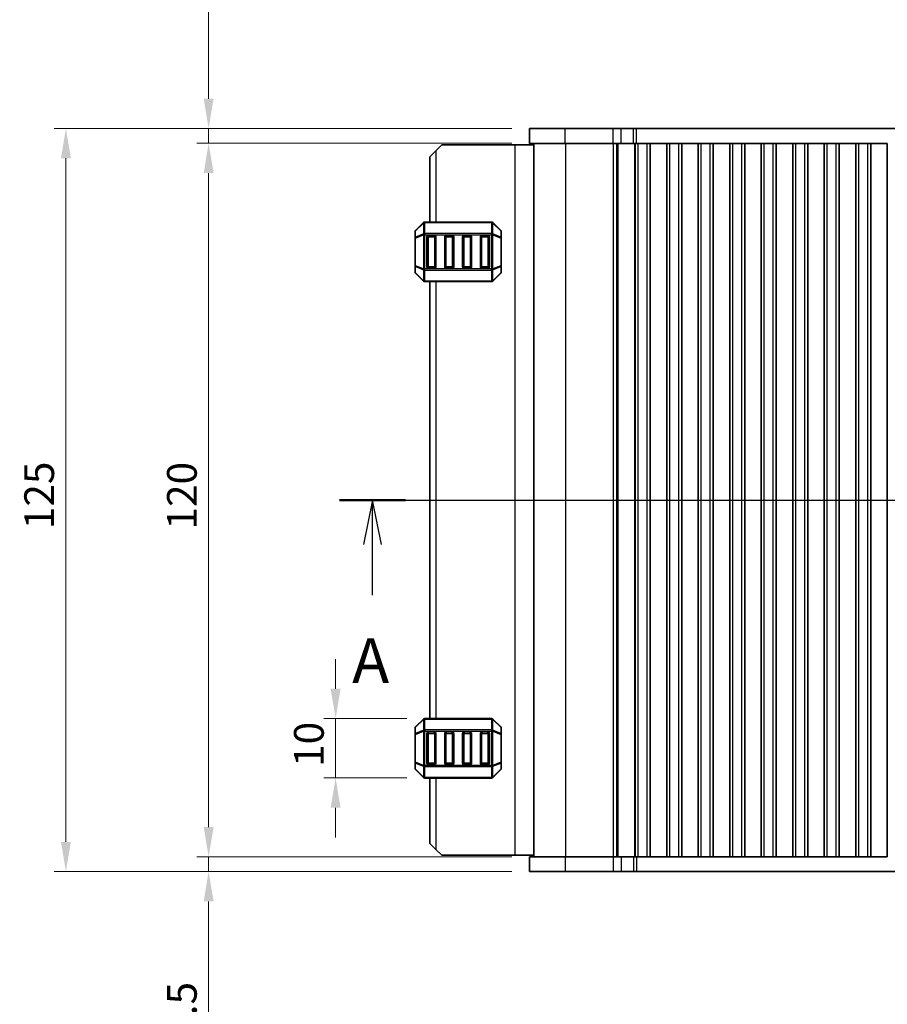
# Model space of a CAD drawing. Units: millimetres. Extents: x 0 to 5208, y 0 to 843.
# Drawn here: x 1134 to 1280, y 456 to 622 of the extents above; entities that cross this region are included whole.
import ezdxf

# ---------------------------------------------------------------- set-up
doc = ezdxf.new("R2010")
doc.units = ezdxf.units.MM
for name, color, linetype, lineweight in [('Dimension (ISO)', 7, 'Continuous', 18), ('Section Line (ISO)', 7, 'Continuous', 25), ('Visible (ISO)', 7, 'Continuous', 35), ('Visible Narrow (ISO)', 7, 'Continuous', 25)]:
    doc.layers.add(name, color=color, linetype=linetype, lineweight=lineweight)
doc.styles.add('Note Text (TK)', font='MS PGothic.ttf')
doc.dimstyles.new('Default - Method 1b (TK)', dxfattribs={"dimscale": 2, "dimtxt": 2.5, "dimasz": 2.5, "dimexe": 1, "dimexo": 1.5, "dimgap": 1, "dimtad": 1, "dimtoh": 1, "dimrnd": 1e-08, "dimdsep": 46, "dimtxsty": 'Note Text (TK)', "dimcen": 0.09, "dimdle": 5, "dimclrd": 100, "dimclre": 100, "dimclrt": 7, "dimadec": 1, "dimazin": 1, "dimtfac": 1, "dimtmove": 0, "dimatfit": 3, "dimfxl": 0, "dimtolj": 1, "dimlwd": -1, "dimlwe": -1, "dimarcsym": 0})

# ---------------------------------------------------------------- blocks, each defined once
blk = doc.blocks.new('2dTransSection0')
at = {"layer": 'Section Line (ISO)', "linetype": 'Continuous'}
for p, q in [((141.295, 188.365), (224.778, 188.365)), ((143.145, 188.365), (142.645, 185.865)), ((143.145, 185.865), (143.145, 188.365)), ((143.645, 185.865), (143.145, 188.365)), ((222.928, 188.365), (222.428, 185.865)), ((222.928, 185.865), (222.928, 188.365)), ((223.428, 185.865), (222.928, 188.365)), ((143.145, 183.034), (143.145, 185.865)), ((222.928, 183.034), (222.928, 185.865))]:
    blk.add_line(p, q, dxfattribs=at)
at = {"layer": 'Section Line (ISO)', "linetype": 'Continuous', "lineweight": 50}
for p, q in [((141.295, 188.365), (144.994, 188.365)), ((221.079, 188.365), (224.778, 188.365))]:
    blk.add_line(p, q, dxfattribs=at)
at = {"layer": 'Section Line (ISO)', "char_height": 2.5, "attachment_point": 7, "style": 'Note Text (TK)'}
for insert in [(142.009, 177.336), (221.792, 177.336)]:
    blk.add_mtext('A', dxfattribs=dict(at, insert=insert))
blk = doc.blocks.new('*D36')
at = {"layer": 'Defpoints', "color": 0, "transparency": 16777216}
for p in [(1186.74, 504.35), (1201.74, 504.35), (1201.74, 494.35)]:
    blk.add_point(p, dxfattribs=at)
at = {"layer": 'Dimension (ISO)', "color": 100, "transparency": 16777216}
for p, q in [((1186.74, 509.35), (1186.74, 514.35)), ((1198.74, 504.35), (1184.74, 504.35)), ((1186.74, 494.35), (1186.74, 504.35)), ((1198.74, 494.35), (1184.74, 494.35)), ((1186.74, 489.35), (1186.74, 484.35))]:
    blk.add_line(p, q, dxfattribs=at)
for points in [[(1185.9, 509.35), (1187.57, 509.35), (1186.74, 504.35)], [(1185.9, 489.35), (1187.57, 489.35), (1186.74, 494.35)]]:
    blk.add_solid(points, dxfattribs=at)
at = {"layer": 'Dimension (ISO)', "color": 7, "transparency": 16777216, "insert": (1182.24, 496.22), "char_height": 5, "attachment_point": 4, "rotation": 90, "style": 'Note Text (TK)'}
blk.add_mtext('\\A1;10', dxfattribs=at)
blk = doc.blocks.new('*D37')
at = {"layer": 'Defpoints', "color": 0, "transparency": 16777216}
for p in [(1165.37, 603.6), (1219.36, 603.6), (1219.36, 601.1)]:
    blk.add_point(p, dxfattribs=at)
at = {"layer": 'Dimension (ISO)', "color": 100, "transparency": 16777216}
for p, q in [((1165.37, 608.6), (1165.37, 633.61)), ((1216.36, 603.6), (1163.37, 603.6)), ((1165.37, 601.1), (1165.37, 603.6)), ((1216.36, 601.1), (1163.37, 601.1)), ((1165.37, 596.1), (1165.37, 591.1))]:
    blk.add_line(p, q, dxfattribs=at)
for points in [[(1164.54, 608.6), (1166.21, 608.6), (1165.37, 603.6)], [(1164.54, 596.1), (1166.21, 596.1), (1165.37, 601.1)]]:
    blk.add_solid(points, dxfattribs=at)
at = {"layer": 'Dimension (ISO)', "color": 7, "transparency": 16777216, "insert": (1160.87, 623.6), "char_height": 5, "attachment_point": 4, "rotation": 90, "style": 'Note Text (TK)'}
blk.add_mtext('\\A1;2.5', dxfattribs=at)
blk = doc.blocks.new('*D38')
at = {"layer": 'Defpoints', "color": 0, "transparency": 16777216}
for p in [(1219.36, 601.1), (1165.37, 481.1), (1219.36, 481.1)]:
    blk.add_point(p, dxfattribs=at)
at = {"layer": 'Dimension (ISO)', "color": 100, "transparency": 16777216}
for p, q in [((1216.36, 601.1), (1163.37, 601.1)), ((1165.37, 596.1), (1165.37, 486.1)), ((1216.36, 481.1), (1163.37, 481.1))]:
    blk.add_line(p, q, dxfattribs=at)
for points in [[(1164.54, 596.1), (1166.21, 596.1), (1165.37, 601.1)], [(1164.54, 486.1), (1166.21, 486.1), (1165.37, 481.1)]]:
    blk.add_solid(points, dxfattribs=at)
at = {"layer": 'Dimension (ISO)', "color": 7, "transparency": 16777216, "insert": (1160.87, 536.15), "char_height": 5, "attachment_point": 4, "rotation": 90, "style": 'Note Text (TK)'}
blk.add_mtext('\\A1;120', dxfattribs=at)
blk = doc.blocks.new('*D39')
at = {"layer": 'Defpoints', "color": 0, "transparency": 16777216}
for p in [(1219.36, 481.1), (1165.37, 478.6), (1219.36, 478.6)]:
    blk.add_point(p, dxfattribs=at)
at = {"layer": 'Dimension (ISO)', "color": 100, "transparency": 16777216}
for p, q in [((1165.37, 486.1), (1165.37, 491.1)), ((1216.36, 481.1), (1163.37, 481.1)), ((1165.37, 481.1), (1165.37, 478.6)), ((1216.36, 478.6), (1163.37, 478.6)), ((1165.37, 473.6), (1165.37, 448.58))]:
    blk.add_line(p, q, dxfattribs=at)
for points in [[(1164.54, 486.1), (1166.21, 486.1), (1165.37, 481.1)], [(1164.54, 473.6), (1166.21, 473.6), (1165.37, 478.6)]]:
    blk.add_solid(points, dxfattribs=at)
at = {"layer": 'Dimension (ISO)', "color": 7, "transparency": 16777216, "insert": (1160.87, 450.58), "char_height": 5, "attachment_point": 4, "rotation": 90, "style": 'Note Text (TK)'}
blk.add_mtext('\\A1;2.5', dxfattribs=at)
blk = doc.blocks.new('*D40')
at = {"layer": 'Defpoints', "color": 0, "transparency": 16777216}
for p in [(1141.36, 603.6), (1219.36, 603.6), (1219.36, 478.6)]:
    blk.add_point(p, dxfattribs=at)
at = {"layer": 'Dimension (ISO)', "color": 100, "transparency": 16777216}
for p, q in [((1216.36, 603.6), (1139.36, 603.6)), ((1141.36, 483.6), (1141.36, 598.6)), ((1216.36, 478.6), (1139.36, 478.6))]:
    blk.add_line(p, q, dxfattribs=at)
for points in [[(1140.53, 598.6), (1142.19, 598.6), (1141.36, 603.6)], [(1140.53, 483.6), (1142.19, 483.6), (1141.36, 478.6)]]:
    blk.add_solid(points, dxfattribs=at)
at = {"layer": 'Dimension (ISO)', "color": 7, "transparency": 16777216, "insert": (1136.86, 536.21), "char_height": 5, "attachment_point": 4, "rotation": 90, "style": 'Note Text (TK)'}
blk.add_mtext('\\A1;125', dxfattribs=at)

msp = doc.modelspace()

# ---------------------------------------------------------------- linework, layer by layer
at = {"layer": 'Visible (ISO)'}
for p, q in [((1225.387, 603.5959), (1219.3614, 603.5959)), ((1219.3614, 601.0959), (1219.3614, 603.5959)), ((1225.387, 603.5959), (1233.4367, 603.5959)), ((1234.7837, 603.5959), (1233.4367, 603.5959)), ((1234.7837, 603.5959), (1236.858, 603.5959)), ((1236.858, 603.5959), (1237.3431, 603.5959)), ((1237.3431, 603.5959), (1387.8796, 603.5959)), ((1202.6119, 598.8459), (1203.6119, 599.8459)), ((1204.6119, 600.8459), (1203.6119, 599.8459)), ((1216.9119, 600.8459), (1204.6119, 600.8459)), ((1220.1114, 600.8459), (1216.9119, 600.8459)), ((1219.3614, 601.0959), (1225.387, 601.0959)), ((1220.1114, 481.0959), (1220.1114, 601.0959)), ((1233.4367, 601.0959), (1225.387, 601.0959)), ((1233.4367, 601.0959), (1234.7837, 601.0959)), ((1236.858, 601.0959), (1234.7837, 601.0959)), ((1237.1614, 601.0959), (1236.858, 601.0959)), ((1237.1043, 481.0959), (1237.1043, 601.0959)), ((1237.6614, 601.0959), (1237.1614, 601.0959)), ((1237.1614, 481.0959), (1237.1614, 601.0959)), ((1237.6614, 601.0959), (1239.1614, 601.0959)), ((1239.6614, 601.0959), (1239.1614, 601.0959)), ((1239.6829, 601.0959), (1239.6614, 601.0959)), ((1239.6614, 481.0959), (1239.6614, 601.0959)), ((1242.4399, 601.0959), (1239.6829, 601.0959)), ((1239.6829, 481.0959), (1239.6829, 601.0959)), ((1242.4614, 601.0959), (1242.4399, 601.0959)), ((1242.4399, 481.0959), (1242.4399, 601.0959)), ((1242.9614, 601.0959), (1242.4614, 601.0959)), ((1242.4614, 481.0959), (1242.4614, 601.0959)), ((1242.9614, 601.0959), (1244.4614, 601.0959)), ((1244.9614, 601.0959), (1244.4614, 601.0959)), ((1244.9829, 601.0959), (1244.9614, 601.0959)), ((1244.9614, 481.0959), (1244.9614, 601.0959)), ((1247.7399, 601.0959), (1244.9829, 601.0959)), ((1244.9829, 481.0959), (1244.9829, 601.0959)), ((1247.7614, 601.0959), (1247.7399, 601.0959)), ((1247.7399, 481.0959), (1247.7399, 601.0959)), ((1248.2614, 601.0959), (1247.7614, 601.0959)), ((1247.7614, 481.0959), (1247.7614, 601.0959)), ((1248.2614, 601.0959), (1249.7614, 601.0959)), ((1250.2614, 601.0959), (1249.7614, 601.0959)), ((1250.2829, 601.0959), (1250.2614, 601.0959)), ((1250.2614, 481.0959), (1250.2614, 601.0959)), ((1253.0399, 601.0959), (1250.2829, 601.0959)), ((1250.2829, 481.0959), (1250.2829, 601.0959)), ((1253.0614, 601.0959), (1253.0399, 601.0959)), ((1253.0399, 481.0959), (1253.0399, 601.0959)), ((1253.5614, 601.0959), (1253.0614, 601.0959)), ((1253.0614, 481.0959), (1253.0614, 601.0959)), ((1253.5614, 601.0959), (1255.0614, 601.0959)), ((1255.5614, 601.0959), (1255.0614, 601.0959)), ((1255.5829, 601.0959), (1255.5614, 601.0959)), ((1255.5614, 481.0959), (1255.5614, 601.0959)), ((1258.3399, 601.0959), (1255.5829, 601.0959)), ((1255.5829, 481.0959), (1255.5829, 601.0959)), ((1258.3614, 601.0959), (1258.3399, 601.0959)), ((1258.3399, 481.0959), (1258.3399, 601.0959)), ((1258.8614, 601.0959), (1258.3614, 601.0959)), ((1258.3614, 481.0959), (1258.3614, 601.0959)), ((1258.8614, 601.0959), (1260.3614, 601.0959)), ((1260.8614, 601.0959), (1260.3614, 601.0959)), ((1260.8829, 601.0959), (1260.8614, 601.0959)), ((1260.8614, 481.0959), (1260.8614, 601.0959)), ((1263.6399, 601.0959), (1260.8829, 601.0959)), ((1260.8829, 481.0959), (1260.8829, 601.0959)), ((1263.6614, 601.0959), (1263.6399, 601.0959)), ((1263.6399, 481.0959), (1263.6399, 601.0959)), ((1264.1614, 601.0959), (1263.6614, 601.0959)), ((1263.6614, 481.0959), (1263.6614, 601.0959)), ((1264.1614, 601.0959), (1265.6614, 601.0959)), ((1266.1614, 601.0959), (1265.6614, 601.0959)), ((1266.1829, 601.0959), (1266.1614, 601.0959)), ((1266.1614, 481.0959), (1266.1614, 601.0959)), ((1268.9399, 601.0959), (1266.1829, 601.0959)), ((1266.1829, 481.0959), (1266.1829, 601.0959)), ((1268.9614, 601.0959), (1268.9399, 601.0959)), ((1268.9399, 481.0959), (1268.9399, 601.0959)), ((1269.4614, 601.0959), (1268.9614, 601.0959)), ((1268.9614, 481.0959), (1268.9614, 601.0959)), ((1269.4614, 601.0959), (1270.9614, 601.0959)), ((1271.4614, 601.0959), (1270.9614, 601.0959)), ((1271.4829, 601.0959), (1271.4614, 601.0959)), ((1271.4614, 481.0959), (1271.4614, 601.0959)), ((1274.2399, 601.0959), (1271.4829, 601.0959)), ((1271.4829, 481.0959), (1271.4829, 601.0959)), ((1274.2614, 601.0959), (1274.2399, 601.0959)), ((1274.2399, 481.0959), (1274.2399, 601.0959)), ((1274.7614, 601.0959), (1274.2614, 601.0959)), ((1274.2614, 481.0959), (1274.2614, 601.0959)), ((1274.7614, 601.0959), (1276.2614, 601.0959)), ((1276.7614, 601.0959), (1276.2614, 601.0959)), ((1276.7829, 601.0959), (1276.7614, 601.0959)), ((1276.7614, 481.0959), (1276.7614, 601.0959)), ((1279.5399, 601.0959), (1276.7829, 601.0959)), ((1276.7829, 481.0959), (1276.7829, 601.0959)), ((1279.5614, 601.0959), (1279.5399, 601.0959)), ((1279.5399, 481.0959), (1279.5399, 601.0959)), ((1279.5614, 481.0959), (1279.5614, 601.0959)), ((1202.6119, 598.8459), (1202.6119, 587.8459)), ((1201.524, 587.7581), (1200.1997, 586.4338)), ((1212.9876, 587.8459), (1201.7361, 587.8459)), ((1214.524, 586.4338), (1213.1997, 587.7581)), ((1200.1119, 586.2217), (1200.1119, 585.1731)), ((1200.1119, 585.1731), (1200.1119, 580.5187)), ((1202.1119, 580.3459), (1202.1119, 585.3459)), ((1202.3619, 585.5959), (1203.3619, 585.5959)), ((1203.6119, 585.3459), (1203.6119, 580.3459)), ((1205.1119, 580.3459), (1205.1119, 585.3459)), ((1205.3619, 585.5959), (1206.3619, 585.5959)), ((1206.6119, 585.3459), (1206.6119, 580.3459)), ((1208.1119, 580.3459), (1208.1119, 585.3459)), ((1208.3619, 585.5959), (1209.3619, 585.5959)), ((1209.6119, 585.3459), (1209.6119, 580.3459)), ((1211.1119, 580.3459), (1211.1119, 585.3459)), ((1211.3619, 585.5959), (1212.3619, 585.5959)), ((1212.6119, 585.3459), (1212.6119, 580.3459)), ((1214.6119, 585.1731), (1214.6119, 586.2217)), ((1214.6119, 580.5187), (1214.6119, 585.1731)), ((1200.1119, 580.5187), (1200.1119, 579.4702)), ((1203.3619, 580.0959), (1202.3619, 580.0959)), ((1206.3619, 580.0959), (1205.3619, 580.0959)), ((1209.3619, 580.0959), (1208.3619, 580.0959)), ((1212.3619, 580.0959), (1211.3619, 580.0959)), ((1214.6119, 579.4702), (1214.6119, 580.5187)), ((1200.1997, 579.2581), (1201.524, 577.9338)), ((1213.1997, 577.9338), (1214.524, 579.2581)), ((1201.7361, 577.8459), (1212.9876, 577.8459)), ((1202.6119, 577.8459), (1202.6119, 504.3459)), ((1201.524, 504.2581), (1200.1997, 502.9338)), ((1212.9876, 504.3459), (1201.7361, 504.3459)), ((1214.524, 502.9338), (1213.1997, 504.2581)), ((1200.1119, 502.7217), (1200.1119, 501.6731)), ((1202.1119, 496.8459), (1202.1119, 501.8459)), ((1202.3619, 502.0959), (1203.3619, 502.0959)), ((1203.6119, 501.8459), (1203.6119, 496.8459)), ((1205.1119, 496.8459), (1205.1119, 501.8459)), ((1205.3619, 502.0959), (1206.3619, 502.0959)), ((1206.6119, 501.8459), (1206.6119, 496.8459)), ((1208.1119, 496.8459), (1208.1119, 501.8459)), ((1208.3619, 502.0959), (1209.3619, 502.0959)), ((1209.6119, 501.8459), (1209.6119, 496.8459)), ((1211.1119, 496.8459), (1211.1119, 501.8459)), ((1211.3619, 502.0959), (1212.3619, 502.0959)), ((1212.6119, 501.8459), (1212.6119, 496.8459)), ((1214.6119, 501.6731), (1214.6119, 502.7217)), ((1200.1119, 501.6731), (1200.1119, 497.0187)), ((1214.6119, 497.0187), (1214.6119, 501.6731)), ((1200.1119, 497.0187), (1200.1119, 495.9702)), ((1214.6119, 495.9702), (1214.6119, 497.0187)), ((1200.1997, 495.7581), (1201.524, 494.4338)), ((1203.3619, 496.5959), (1202.3619, 496.5959)), ((1206.3619, 496.5959), (1205.3619, 496.5959)), ((1209.3619, 496.5959), (1208.3619, 496.5959)), ((1212.3619, 496.5959), (1211.3619, 496.5959)), ((1213.1997, 494.4338), (1214.524, 495.7581)), ((1201.7361, 494.3459), (1212.9876, 494.3459)), ((1202.6119, 494.3459), (1202.6119, 483.3459)), ((1203.6119, 482.3459), (1202.6119, 483.3459)), ((1203.6119, 482.3459), (1204.6119, 481.3459)), ((1216.9119, 481.3459), (1204.6119, 481.3459)), ((1220.1114, 481.3459), (1216.9119, 481.3459)), ((1219.3614, 481.0959), (1219.3614, 478.5959)), ((1225.387, 481.0959), (1219.3614, 481.0959)), ((1225.387, 481.0959), (1233.4367, 481.0959)), ((1234.7837, 481.0959), (1233.4367, 481.0959)), ((1234.7837, 481.0959), (1236.858, 481.0959)), ((1236.858, 481.0959), (1237.1614, 481.0959)), ((1237.6614, 481.0959), (1237.1614, 481.0959)), ((1237.6614, 481.0959), (1239.1614, 481.0959)), ((1239.6614, 481.0959), (1239.1614, 481.0959)), ((1239.6829, 481.0959), (1239.6614, 481.0959)), ((1239.6829, 481.0959), (1242.4399, 481.0959)), ((1242.4614, 481.0959), (1242.4399, 481.0959)), ((1242.9614, 481.0959), (1242.4614, 481.0959)), ((1242.9614, 481.0959), (1244.4614, 481.0959)), ((1244.9614, 481.0959), (1244.4614, 481.0959)), ((1244.9829, 481.0959), (1244.9614, 481.0959)), ((1244.9829, 481.0959), (1247.7399, 481.0959)), ((1247.7614, 481.0959), (1247.7399, 481.0959)), ((1248.2614, 481.0959), (1247.7614, 481.0959)), ((1248.2614, 481.0959), (1249.7614, 481.0959)), ((1250.2614, 481.0959), (1249.7614, 481.0959)), ((1250.2829, 481.0959), (1250.2614, 481.0959)), ((1250.2829, 481.0959), (1253.0399, 481.0959)), ((1253.0614, 481.0959), (1253.0399, 481.0959)), ((1253.5614, 481.0959), (1253.0614, 481.0959)), ((1253.5614, 481.0959), (1255.0614, 481.0959)), ((1255.5614, 481.0959), (1255.0614, 481.0959)), ((1255.5829, 481.0959), (1255.5614, 481.0959)), ((1255.5829, 481.0959), (1258.3399, 481.0959)), ((1258.3614, 481.0959), (1258.3399, 481.0959)), ((1258.8614, 481.0959), (1258.3614, 481.0959)), ((1258.8614, 481.0959), (1260.3614, 481.0959)), ((1260.8614, 481.0959), (1260.3614, 481.0959)), ((1260.8829, 481.0959), (1260.8614, 481.0959)), ((1260.8829, 481.0959), (1263.6399, 481.0959)), ((1263.6614, 481.0959), (1263.6399, 481.0959)), ((1264.1614, 481.0959), (1263.6614, 481.0959)), ((1264.1614, 481.0959), (1265.6614, 481.0959)), ((1266.1614, 481.0959), (1265.6614, 481.0959)), ((1266.1829, 481.0959), (1266.1614, 481.0959)), ((1266.1829, 481.0959), (1268.9399, 481.0959)), ((1268.9614, 481.0959), (1268.9399, 481.0959)), ((1269.4614, 481.0959), (1268.9614, 481.0959)), ((1269.4614, 481.0959), (1270.9614, 481.0959)), ((1271.4614, 481.0959), (1270.9614, 481.0959)), ((1271.4829, 481.0959), (1271.4614, 481.0959)), ((1271.4829, 481.0959), (1274.2399, 481.0959)), ((1274.2614, 481.0959), (1274.2399, 481.0959)), ((1274.7614, 481.0959), (1274.2614, 481.0959)), ((1274.7614, 481.0959), (1276.2614, 481.0959)), ((1276.7614, 481.0959), (1276.2614, 481.0959)), ((1276.7829, 481.0959), (1276.7614, 481.0959)), ((1276.7829, 481.0959), (1279.5399, 481.0959)), ((1279.5614, 481.0959), (1279.5399, 481.0959)), ((1219.3614, 478.5959), (1225.387, 478.5959)), ((1233.4367, 478.5959), (1225.387, 478.5959)), ((1233.4367, 478.5959), (1234.7837, 478.5959)), ((1236.858, 478.5959), (1234.7837, 478.5959)), ((1237.3431, 478.5959), (1236.858, 478.5959)), ((1387.8796, 478.5959), (1237.3431, 478.5959))]:
    msp.add_line(p, q, dxfattribs=at)
for centre, radius, start, end in [((1200.4119, 586.2217), 0.3, 135, 180), ((1201.7361, 587.5459), 0.3, 90, 135), ((1212.9876, 587.5459), 0.3, 45, 90), ((1214.3119, 586.2217), 0.3, 0, 45), ((1202.3619, 585.3459), 0.25, 90, 180), ((1203.3619, 585.3459), 0.25, 0, 90), ((1205.3619, 585.3459), 0.25, 90, 180), ((1206.3619, 585.3459), 0.25, 0, 90), ((1208.3619, 585.3459), 0.25, 90, 180), ((1209.3619, 585.3459), 0.25, 0, 90), ((1211.3619, 585.3459), 0.25, 90, 180), ((1212.3619, 585.3459), 0.25, 0, 90), ((1202.3619, 580.3459), 0.25, 180, 270), ((1203.3619, 580.3459), 0.25, 270, 0), ((1205.3619, 580.3459), 0.25, 180, 270), ((1206.3619, 580.3459), 0.25, 270, 0), ((1208.3619, 580.3459), 0.25, 180, 270), ((1209.3619, 580.3459), 0.25, 270, 0), ((1211.3619, 580.3459), 0.25, 180, 270), ((1212.3619, 580.3459), 0.25, 270, 0), ((1200.4119, 579.4702), 0.3, 180, 225), ((1214.3119, 579.4702), 0.3, 315, 0), ((1201.7361, 578.1459), 0.3, 225, 270), ((1212.9876, 578.1459), 0.3, 270, 315), ((1201.7361, 504.0459), 0.3, 90, 135), ((1212.9876, 504.0459), 0.3, 45, 90), ((1200.4119, 502.7217), 0.3, 135, 180), ((1202.3619, 501.8459), 0.25, 90, 180), ((1203.3619, 501.8459), 0.25, 0, 90), ((1205.3619, 501.8459), 0.25, 90, 180), ((1206.3619, 501.8459), 0.25, 0, 90), ((1208.3619, 501.8459), 0.25, 90, 180), ((1209.3619, 501.8459), 0.25, 0, 90), ((1211.3619, 501.8459), 0.25, 90, 180), ((1212.3619, 501.8459), 0.25, 0, 90), ((1214.3119, 502.7217), 0.3, 0, 45), ((1202.3619, 496.8459), 0.25, 180, 270), ((1203.3619, 496.8459), 0.25, 270, 0), ((1205.3619, 496.8459), 0.25, 180, 270), ((1206.3619, 496.8459), 0.25, 270, 0), ((1208.3619, 496.8459), 0.25, 180, 270), ((1209.3619, 496.8459), 0.25, 270, 0), ((1211.3619, 496.8459), 0.25, 180, 270), ((1212.3619, 496.8459), 0.25, 270, 0), ((1200.4119, 495.9702), 0.3, 180, 225), ((1214.3119, 495.9702), 0.3, 315, 0), ((1201.7361, 494.6459), 0.3, 225, 270), ((1212.9876, 494.6459), 0.3, 270, 315)]:
    msp.add_arc(centre, radius, start, end, dxfattribs=at)
at = {"layer": 'Visible Narrow (ISO)'}
for p, q in [((1225.387, 601.0959), (1225.387, 603.5959)), ((1233.4367, 601.0959), (1233.4367, 603.5959)), ((1234.7837, 601.0959), (1234.7837, 603.5959)), ((1236.858, 601.0959), (1236.858, 603.5959)), ((1237.3431, 601.0959), (1237.3431, 603.5959)), ((1203.6119, 599.8459), (1203.6119, 587.8459)), ((1216.9119, 600.8459), (1216.9119, 481.3459)), ((1225.4675, 481.0959), (1225.4675, 601.0959)), ((1233.5172, 481.0959), (1233.5172, 601.0959)), ((1234.056, 481.0959), (1234.056, 601.0959)), ((1234.2712, 481.0959), (1234.2712, 601.0959)), ((1237.6614, 481.0959), (1237.6614, 601.0959)), ((1239.1614, 481.0959), (1239.1614, 601.0959)), ((1242.9614, 481.0959), (1242.9614, 601.0959)), ((1244.4614, 481.0959), (1244.4614, 601.0959)), ((1248.2614, 481.0959), (1248.2614, 601.0959)), ((1249.7614, 481.0959), (1249.7614, 601.0959)), ((1253.5614, 481.0959), (1253.5614, 601.0959)), ((1255.0614, 481.0959), (1255.0614, 601.0959)), ((1258.8614, 481.0959), (1258.8614, 601.0959)), ((1260.3614, 481.0959), (1260.3614, 601.0959)), ((1264.1614, 481.0959), (1264.1614, 601.0959)), ((1265.6614, 481.0959), (1265.6614, 601.0959)), ((1269.4614, 481.0959), (1269.4614, 601.0959)), ((1270.9614, 481.0959), (1270.9614, 601.0959)), ((1274.7614, 481.0959), (1274.7614, 601.0959)), ((1276.2614, 481.0959), (1276.2614, 601.0959)), ((1200.1997, 586.3717), (1201.524, 587.6959)), ((1200.1997, 585.3231), (1200.1997, 586.3717)), ((1201.524, 587.6959), (1201.524, 585.8717)), ((1201.7361, 587.7581), (1201.7361, 587.8459)), ((1201.7361, 587.7581), (1212.9876, 587.7581)), ((1201.7361, 585.9338), (1201.7361, 587.7581)), ((1212.9876, 587.7581), (1212.9876, 587.8459)), ((1212.9876, 587.7581), (1212.9876, 585.9338)), ((1213.1997, 585.8717), (1213.1997, 587.6959)), ((1213.1997, 587.6959), (1214.524, 586.3717)), ((1214.524, 586.3717), (1214.524, 585.3231)), ((1200.1997, 585.1731), (1200.1119, 585.1731)), ((1201.524, 585.8717), (1200.1997, 585.3231)), ((1200.1997, 585.1731), (1201.524, 585.7217)), ((1200.1997, 580.5187), (1200.1997, 585.1731)), ((1201.524, 585.7217), (1201.7361, 585.7217)), ((1201.524, 585.7217), (1201.524, 579.9702)), ((1201.7361, 585.9338), (1201.7361, 585.7217)), ((1212.9876, 585.9338), (1201.7361, 585.9338)), ((1201.7361, 579.9702), (1201.7361, 585.7217)), ((1201.7361, 585.7217), (1212.9876, 585.7217)), ((1202.3619, 585.3459), (1202.1119, 585.3459)), ((1202.3619, 585.5959), (1202.3619, 585.3459)), ((1202.3619, 580.3459), (1202.3619, 585.3459)), ((1202.3619, 585.3459), (1203.3619, 585.3459)), ((1203.3619, 585.3459), (1203.3619, 585.5959)), ((1203.6119, 585.3459), (1203.3619, 585.3459)), ((1203.3619, 585.3459), (1203.3619, 580.3459)), ((1205.3619, 585.3459), (1205.1119, 585.3459)), ((1205.3619, 585.5959), (1205.3619, 585.3459)), ((1205.3619, 580.3459), (1205.3619, 585.3459)), ((1205.3619, 585.3459), (1206.3619, 585.3459)), ((1206.3619, 585.3459), (1206.3619, 585.5959)), ((1206.6119, 585.3459), (1206.3619, 585.3459)), ((1206.3619, 585.3459), (1206.3619, 580.3459)), ((1208.3619, 585.3459), (1208.1119, 585.3459)), ((1208.3619, 585.5959), (1208.3619, 585.3459)), ((1208.3619, 580.3459), (1208.3619, 585.3459)), ((1208.3619, 585.3459), (1209.3619, 585.3459)), ((1209.3619, 585.3459), (1209.3619, 585.5959)), ((1209.6119, 585.3459), (1209.3619, 585.3459)), ((1209.3619, 585.3459), (1209.3619, 580.3459)), ((1211.3619, 585.3459), (1211.1119, 585.3459)), ((1211.3619, 585.5959), (1211.3619, 585.3459)), ((1211.3619, 580.3459), (1211.3619, 585.3459)), ((1211.3619, 585.3459), (1212.3619, 585.3459)), ((1212.3619, 585.3459), (1212.3619, 585.5959)), ((1212.6119, 585.3459), (1212.3619, 585.3459)), ((1212.3619, 585.3459), (1212.3619, 580.3459)), ((1212.9876, 585.9338), (1212.9876, 585.7217)), ((1213.1997, 585.7217), (1212.9876, 585.7217)), ((1212.9876, 585.7217), (1212.9876, 579.9702)), ((1214.524, 585.3231), (1213.1997, 585.8717)), ((1213.1997, 579.9702), (1213.1997, 585.7217)), ((1213.1997, 585.7217), (1214.524, 585.1731)), ((1214.6119, 585.1731), (1214.524, 585.1731)), ((1214.524, 585.1731), (1214.524, 580.5187)), ((1200.1119, 580.5187), (1200.1997, 580.5187)), ((1201.524, 579.9702), (1200.1997, 580.5187)), ((1200.1997, 579.3202), (1200.1997, 580.3687)), ((1200.1997, 580.3687), (1201.524, 579.8202)), ((1201.524, 579.9702), (1201.7361, 579.9702)), ((1201.524, 579.8202), (1201.524, 577.9959)), ((1201.7361, 579.7581), (1201.7361, 579.9702)), ((1212.9876, 579.9702), (1201.7361, 579.9702)), ((1201.7361, 579.7581), (1212.9876, 579.7581)), ((1201.7361, 577.9338), (1201.7361, 579.7581)), ((1202.1119, 580.3459), (1202.3619, 580.3459)), ((1202.3619, 580.3459), (1202.3619, 580.0959)), ((1203.3619, 580.3459), (1202.3619, 580.3459)), ((1203.3619, 580.0959), (1203.3619, 580.3459)), ((1203.3619, 580.3459), (1203.6119, 580.3459)), ((1205.1119, 580.3459), (1205.3619, 580.3459)), ((1205.3619, 580.3459), (1205.3619, 580.0959)), ((1206.3619, 580.3459), (1205.3619, 580.3459)), ((1206.3619, 580.0959), (1206.3619, 580.3459)), ((1206.3619, 580.3459), (1206.6119, 580.3459)), ((1208.1119, 580.3459), (1208.3619, 580.3459)), ((1208.3619, 580.3459), (1208.3619, 580.0959)), ((1209.3619, 580.3459), (1208.3619, 580.3459)), ((1209.3619, 580.0959), (1209.3619, 580.3459)), ((1209.3619, 580.3459), (1209.6119, 580.3459)), ((1211.1119, 580.3459), (1211.3619, 580.3459)), ((1211.3619, 580.3459), (1211.3619, 580.0959)), ((1212.3619, 580.3459), (1211.3619, 580.3459)), ((1212.3619, 580.0959), (1212.3619, 580.3459)), ((1212.3619, 580.3459), (1212.6119, 580.3459)), ((1212.9876, 579.7581), (1212.9876, 579.9702)), ((1213.1997, 579.9702), (1212.9876, 579.9702)), ((1212.9876, 579.7581), (1212.9876, 577.9338)), ((1214.524, 580.5187), (1213.1997, 579.9702)), ((1213.1997, 579.8202), (1214.524, 580.3687)), ((1213.1997, 577.9959), (1213.1997, 579.8202)), ((1214.524, 580.5187), (1214.6119, 580.5187)), ((1214.524, 580.3687), (1214.524, 579.3202)), ((1201.524, 577.9959), (1200.1997, 579.3202)), ((1214.524, 579.3202), (1213.1997, 577.9959)), ((1201.7361, 577.9338), (1201.7361, 577.8459)), ((1212.9876, 577.9338), (1201.7361, 577.9338)), ((1203.6119, 577.8459), (1203.6119, 504.3459)), ((1212.9876, 577.9338), (1212.9876, 577.8459)), ((1200.1997, 502.8717), (1201.524, 504.1959)), ((1201.524, 504.1959), (1201.524, 502.3717)), ((1201.7361, 504.2581), (1201.7361, 504.3459)), ((1201.7361, 504.2581), (1212.9876, 504.2581)), ((1201.7361, 502.4338), (1201.7361, 504.2581)), ((1212.9876, 504.2581), (1212.9876, 504.3459)), ((1212.9876, 504.2581), (1212.9876, 502.4338)), ((1213.1997, 502.3717), (1213.1997, 504.1959)), ((1213.1997, 504.1959), (1214.524, 502.8717)), ((1200.1997, 501.8231), (1200.1997, 502.8717)), ((1201.524, 502.3717), (1200.1997, 501.8231)), ((1200.1997, 501.6731), (1201.524, 502.2217)), ((1201.524, 502.2217), (1201.7361, 502.2217)), ((1201.524, 502.2217), (1201.524, 496.4702)), ((1201.7361, 502.4338), (1201.7361, 502.2217)), ((1212.9876, 502.4338), (1201.7361, 502.4338)), ((1201.7361, 496.4702), (1201.7361, 502.2217)), ((1201.7361, 502.2217), (1212.9876, 502.2217)), ((1202.3619, 501.8459), (1202.1119, 501.8459)), ((1202.3619, 502.0959), (1202.3619, 501.8459)), ((1202.3619, 501.8459), (1203.3619, 501.8459)), ((1202.3619, 496.8459), (1202.3619, 501.8459)), ((1203.3619, 501.8459), (1203.3619, 502.0959)), ((1203.6119, 501.8459), (1203.3619, 501.8459)), ((1203.3619, 501.8459), (1203.3619, 496.8459)), ((1205.3619, 501.8459), (1205.1119, 501.8459)), ((1205.3619, 502.0959), (1205.3619, 501.8459)), ((1205.3619, 496.8459), (1205.3619, 501.8459)), ((1205.3619, 501.8459), (1206.3619, 501.8459)), ((1206.3619, 501.8459), (1206.3619, 502.0959)), ((1206.6119, 501.8459), (1206.3619, 501.8459)), ((1206.3619, 501.8459), (1206.3619, 496.8459)), ((1208.3619, 501.8459), (1208.1119, 501.8459)), ((1208.3619, 502.0959), (1208.3619, 501.8459)), ((1208.3619, 501.8459), (1209.3619, 501.8459)), ((1208.3619, 496.8459), (1208.3619, 501.8459)), ((1209.3619, 501.8459), (1209.3619, 502.0959)), ((1209.6119, 501.8459), (1209.3619, 501.8459)), ((1209.3619, 501.8459), (1209.3619, 496.8459)), ((1211.3619, 501.8459), (1211.1119, 501.8459)), ((1211.3619, 502.0959), (1211.3619, 501.8459)), ((1211.3619, 496.8459), (1211.3619, 501.8459)), ((1211.3619, 501.8459), (1212.3619, 501.8459)), ((1212.3619, 501.8459), (1212.3619, 502.0959)), ((1212.6119, 501.8459), (1212.3619, 501.8459)), ((1212.3619, 501.8459), (1212.3619, 496.8459)), ((1212.9876, 502.4338), (1212.9876, 502.2217)), ((1213.1997, 502.2217), (1212.9876, 502.2217)), ((1212.9876, 502.2217), (1212.9876, 496.4702)), ((1214.524, 501.8231), (1213.1997, 502.3717)), ((1213.1997, 496.4702), (1213.1997, 502.2217)), ((1213.1997, 502.2217), (1214.524, 501.6731)), ((1214.524, 502.8717), (1214.524, 501.8231)), ((1200.1997, 501.6731), (1200.1119, 501.6731)), ((1200.1997, 497.0187), (1200.1997, 501.6731)), ((1214.6119, 501.6731), (1214.524, 501.6731)), ((1214.524, 501.6731), (1214.524, 497.0187)), ((1200.1119, 497.0187), (1200.1997, 497.0187)), ((1201.524, 496.4702), (1200.1997, 497.0187)), ((1200.1997, 495.8202), (1200.1997, 496.8687)), ((1200.1997, 496.8687), (1201.524, 496.3202)), ((1202.1119, 496.8459), (1202.3619, 496.8459)), ((1202.3619, 496.8459), (1202.3619, 496.5959)), ((1203.3619, 496.8459), (1202.3619, 496.8459)), ((1203.3619, 496.8459), (1203.6119, 496.8459)), ((1203.3619, 496.5959), (1203.3619, 496.8459)), ((1205.1119, 496.8459), (1205.3619, 496.8459)), ((1205.3619, 496.8459), (1205.3619, 496.5959)), ((1206.3619, 496.8459), (1205.3619, 496.8459)), ((1206.3619, 496.8459), (1206.6119, 496.8459)), ((1206.3619, 496.5959), (1206.3619, 496.8459)), ((1208.1119, 496.8459), (1208.3619, 496.8459)), ((1208.3619, 496.8459), (1208.3619, 496.5959)), ((1209.3619, 496.8459), (1208.3619, 496.8459)), ((1209.3619, 496.8459), (1209.6119, 496.8459)), ((1209.3619, 496.5959), (1209.3619, 496.8459)), ((1211.1119, 496.8459), (1211.3619, 496.8459)), ((1211.3619, 496.8459), (1211.3619, 496.5959)), ((1212.3619, 496.8459), (1211.3619, 496.8459)), ((1212.3619, 496.5959), (1212.3619, 496.8459)), ((1212.3619, 496.8459), (1212.6119, 496.8459)), ((1214.524, 497.0187), (1213.1997, 496.4702)), ((1213.1997, 496.3202), (1214.524, 496.8687)), ((1214.524, 497.0187), (1214.6119, 497.0187)), ((1214.524, 496.8687), (1214.524, 495.8202)), ((1201.524, 494.4959), (1200.1997, 495.8202)), ((1201.524, 496.4702), (1201.7361, 496.4702)), ((1201.524, 496.3202), (1201.524, 494.4959)), ((1201.7361, 496.2581), (1201.7361, 496.4702)), ((1212.9876, 496.4702), (1201.7361, 496.4702)), ((1201.7361, 496.2581), (1212.9876, 496.2581)), ((1201.7361, 494.4338), (1201.7361, 496.2581)), ((1213.1997, 496.4702), (1212.9876, 496.4702)), ((1212.9876, 496.2581), (1212.9876, 496.4702)), ((1212.9876, 496.2581), (1212.9876, 494.4338)), ((1213.1997, 494.4959), (1213.1997, 496.3202)), ((1214.524, 495.8202), (1213.1997, 494.4959)), ((1201.7361, 494.4338), (1201.7361, 494.3459)), ((1212.9876, 494.4338), (1201.7361, 494.4338)), ((1203.6119, 494.3459), (1203.6119, 482.3459)), ((1212.9876, 494.4338), (1212.9876, 494.3459)), ((1225.387, 481.0959), (1225.387, 478.5959)), ((1233.4367, 481.0959), (1233.4367, 478.5959)), ((1234.7837, 481.0959), (1234.7837, 478.5959)), ((1236.858, 481.0959), (1236.858, 478.5959)), ((1237.3431, 481.0959), (1237.3431, 478.5959))]:
    msp.add_line(p, q, dxfattribs=at)
for centre, major_axis, ratio, start_param, end_param in [((1200.4119, 586.2217), (-0.3, 0), 0.70710678, 5.49778714, 6.28318531), ((1200.4119, 586.2217), (-0.2121, 0.2121), 0.28108464, 0, 0.54802841), ((1201.7361, 587.5459), (-0.2121, 0.2121), 0.28108464, 0, 0.54802841), ((1201.7361, 587.5459), (0.3, 0), 0.70710678, 1.57079633, 2.35619449), ((1212.9876, 587.5459), (-0.3, 0), 0.70710678, 3.92699082, 4.71238898), ((1212.9876, 587.5459), (0.2121, 0.2121), 0.28108464, 5.7351569, 6.28318531), ((1214.3119, 586.2217), (0.2121, 0.2121), 0.28108464, 5.7351569, 6.28318531), ((1214.3119, 586.2217), (0.3, 0), 0.70710678, 0, 0.78539816), ((1200.4119, 585.1731), (-0.3, 0), 0.70710678, 5.49778714, 6.28318531), ((1200.4119, 585.1731), (-0.1148, 0.2772), 0.67859834, 0.74875372, 1.29678212), ((1201.7361, 585.7217), (0.1148, -0.2772), 0.67859834, 3.89034637, 4.43837478), ((1201.7361, 585.7217), (0.3, 0), 0.70710678, 1.57079633, 2.35619449), ((1212.9876, 585.7217), (-0.3, 0), 0.70710678, 3.92699082, 4.71238898), ((1212.9876, 585.7217), (-0.1148, -0.2772), 0.67859834, 1.84481053, 2.39283894), ((1214.3119, 585.1731), (-0.1148, -0.2772), 0.67859834, 1.84481053, 2.39283894), ((1214.3119, 585.1731), (0.3, 0), 0.70710678, 0, 0.78539816), ((1200.4119, 580.5187), (-0.3, 0), 0.70710678, 0, 0.78539816), ((1200.4119, 580.5187), (0.1148, 0.2772), 0.67859834, 1.84481053, 2.39283894), ((1201.7361, 579.9702), (0.1148, 0.2772), 0.67859834, 1.84481053, 2.39283894), ((1201.7361, 579.9702), (0.3, 0), 0.70710678, 3.92699082, 4.71238898), ((1212.9876, 579.9702), (-0.3, 0), 0.70710678, 1.57079633, 2.35619449), ((1212.9876, 579.9702), (-0.1148, 0.2772), 0.67859834, 3.89034637, 4.43837478), ((1214.3119, 580.5187), (0.3, 0), 0.70710678, 5.49778714, 6.28318531), ((1214.3119, 580.5187), (0.1148, -0.2772), 0.67859834, 0.74875372, 1.29678212), ((1200.4119, 579.4702), (-0.3, 0), 0.70710678, 0, 0.78539816), ((1200.4119, 579.4702), (-0.2121, -0.2121), 0.28108464, 5.7351569, 6.28318531), ((1201.7361, 578.1459), (-0.2121, -0.2121), 0.28108464, 5.7351569, 6.28318531), ((1201.7361, 578.1459), (0.3, 0), 0.70710678, 3.92699082, 4.71238898), ((1212.9876, 578.1459), (-0.3, 0), 0.70710678, 1.57079633, 2.35619449), ((1212.9876, 578.1459), (0.2121, -0.2121), 0.28108464, 0, 0.54802841), ((1214.3119, 579.4702), (0.3, 0), 0.70710678, 5.49778714, 6.28318531), ((1214.3119, 579.4702), (0.2121, -0.2121), 0.28108464, 0, 0.54802841), ((1201.7361, 504.0459), (-0.2121, 0.2121), 0.28108464, 0, 0.54802841), ((1201.7361, 504.0459), (0.3, 0), 0.70710678, 1.57079633, 2.35619449), ((1212.9876, 504.0459), (-0.3, 0), 0.70710678, 3.92699082, 4.71238898), ((1212.9876, 504.0459), (0.2121, 0.2121), 0.28108464, 5.7351569, 6.28318531), ((1200.4119, 502.7217), (-0.3, 0), 0.70710678, 5.49778714, 6.28318531), ((1200.4119, 501.6731), (-0.3, 0), 0.70710678, 5.49778714, 6.28318531), ((1200.4119, 502.7217), (-0.2121, 0.2121), 0.28108464, 0, 0.54802841), ((1200.4119, 501.6731), (-0.1148, 0.2772), 0.67859834, 0.74875372, 1.29678212), ((1201.7361, 502.2217), (0.1148, -0.2772), 0.67859834, 3.89034637, 4.43837478), ((1201.7361, 502.2217), (0.3, 0), 0.70710678, 1.57079633, 2.35619449), ((1212.9876, 502.2217), (-0.3, 0), 0.70710678, 3.92699082, 4.71238898), ((1212.9876, 502.2217), (-0.1148, -0.2772), 0.67859834, 1.84481053, 2.39283894), ((1214.3119, 502.7217), (0.2121, 0.2121), 0.28108464, 5.7351569, 6.28318531), ((1214.3119, 502.7217), (0.3, 0), 0.70710678, 0, 0.78539816), ((1214.3119, 501.6731), (0.3, 0), 0.70710678, 0, 0.78539816), ((1214.3119, 501.6731), (-0.1148, -0.2772), 0.67859834, 1.84481053, 2.39283894), ((1200.4119, 497.0187), (-0.3, 0), 0.70710678, 0, 0.78539816), ((1200.4119, 497.0187), (0.1148, 0.2772), 0.67859834, 1.84481053, 2.39283894), ((1214.3119, 497.0187), (0.3, 0), 0.70710678, 5.49778714, 6.28318531), ((1214.3119, 497.0187), (0.1148, -0.2772), 0.67859834, 0.74875372, 1.29678212), ((1200.4119, 495.9702), (-0.3, 0), 0.70710678, 0, 0.78539816), ((1200.4119, 495.9702), (-0.2121, -0.2121), 0.28108464, 5.7351569, 6.28318531), ((1201.7361, 496.4702), (0.1148, 0.2772), 0.67859834, 1.84481053, 2.39283894), ((1201.7361, 496.4702), (0.3, 0), 0.70710678, 3.92699082, 4.71238898), ((1212.9876, 496.4702), (-0.3, 0), 0.70710678, 1.57079633, 2.35619449), ((1212.9876, 496.4702), (-0.1148, 0.2772), 0.67859834, 3.89034637, 4.43837478), ((1214.3119, 495.9702), (0.3, 0), 0.70710678, 5.49778714, 6.28318531), ((1214.3119, 495.9702), (0.2121, -0.2121), 0.28108464, 0, 0.54802841), ((1201.7361, 494.6459), (-0.2121, -0.2121), 0.28108464, 5.7351569, 6.28318531), ((1201.7361, 494.6459), (0.3, 0), 0.70710678, 3.92699082, 4.71238898), ((1212.9876, 494.6459), (-0.3, 0), 0.70710678, 1.57079633, 2.35619449), ((1212.9876, 494.6459), (0.2121, -0.2121), 0.28108464, 0, 0.54802841)]:
    msp.add_ellipse(centre, major_axis=major_axis, ratio=ratio, start_param=start_param, end_param=end_param, dxfattribs=at)

# ---------------------------------------------------------------- block references
at = {"layer": 'Section Line (ISO)', "xscale": 3, "yscale": 3, "zscale": 3}
msp.add_blockref('2dTransSection0', (763.5, -24), dxfattribs=at)

# ---------------------------------------------------------------- dimensions: what is measured, and where the dimension line sits
at = {"layer": 'Dimension (ISO)', "color": 100, "true_color": 0x00ff3f}
for base, p1, p2, angle, override, picture, middle in [((1165.3742, 603.5959), (1219.3614, 601.0959), (1219.3614, 603.5959), 90, {"dimtoh": 0, "dimdec": 2, "dimtp": 0, "dimtm": 0, "dimtdec": 2, "dimtofl": 1, "dimatfit": 1}, '*D37', (1165.3742, 627.6044)), ((1141.3614, 603.5959), (1219.3614, 478.5959), (1219.3614, 603.5959), 90, {"dimtoh": 0, "dimdec": 2, "dimtp": 0, "dimtm": 0, "dimtdec": 2, "dimtofl": 0, "dimatfit": 1}, '*D40', (1141.3614, 541.0959)), ((1165.3742, 481.0959), (1219.3614, 601.0959), (1219.3614, 481.0959), 90, {"dimtoh": 0, "dimdec": 2, "dimtp": 0, "dimtm": 0, "dimtdec": 2, "dimtofl": 0, "dimatfit": 1}, '*D38', (1165.3742, 541.0959)), ((1186.7361, 504.3459), (1201.7361, 494.3459), (1201.7361, 504.3459), 270, {"dimtoh": 0, "dimdec": 2, "dimtp": 0, "dimtm": 0, "dimtdec": 2, "dimtofl": 1, "dimatfit": 1}, '*D36', (1186.7361, 499.3459)), ((1165.3742, 478.5959), (1219.3614, 481.0959), (1219.3614, 478.5959), 270, {"dimtoh": 0, "dimdec": 2, "dimtp": 0, "dimtm": 0, "dimtdec": 2, "dimtofl": 1, "dimatfit": 1}, '*D39', (1165.3742, 454.5874))]:
    dim = msp.add_linear_dim(base=base, p1=p1, p2=p2, angle=angle, dimstyle='Default - Method 1b (TK)', override=override, dxfattribs=at)
    dim.commit()
    dim.dimension.update_dxf_attribs({"geometry": picture, "text_midpoint": middle, "dimtype": 160})

doc.saveas('drawing.dxf')
